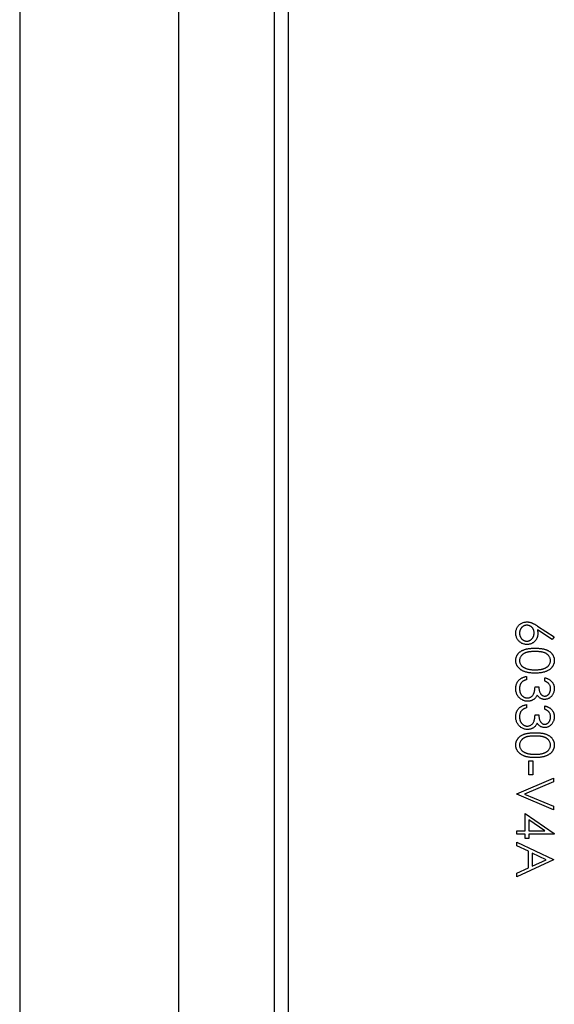
# Model space of a CAD drawing. Units: millimetres. Extents: x 500 to 29200, y 500 to 20500.
# Drawn here: x 13679 to 13699, y 16161 to 16196 of the extents above; entities that cross this region are included whole.
import ezdxf

# ---------------------------------------------------------------- set-up
doc = ezdxf.new("R2010")
doc.units = ezdxf.units.MM
doc.header["$LTSCALE"] = 100

msp = doc.modelspace()

# ---------------------------------------------------------------- linework, layer by layer
at = {"color": 7, "linetype": 'Continuous', "lineweight": 25}
for p, q in [((13679.485, 19170), (13679.485, 13170)), ((13685.226, 13170), (13685.226, 19170)), ((13688.685, 13170), (13688.685, 19170)), ((13689.185, 13170), (13689.185, 19170)), ((13698.182, 16174.414), (13698.786, 16174.02)), ((13698.714, 16173.928), (13698.179, 16174.278)), ((13698.786, 16174.02), (13698.714, 16173.928)), ((13697.785, 16172.595), (13697.785, 16172.476)), ((13698.447, 16172.425), (13698.447, 16172.544)), ((13698.09, 16172.222), (13698.226, 16172.222)), ((13697.785, 16171.577), (13697.785, 16171.459)), ((13698.09, 16171.204), (13698.226, 16171.204)), ((13698.447, 16171.408), (13698.447, 16171.526)), ((13697.87, 16169.542), (13698.006, 16169.542)), ((13697.87, 16169.033), (13697.87, 16169.542)), ((13698.006, 16169.542), (13698.006, 16169.033)), ((13697.429, 16168.355), (13698.752, 16168.915)), ((13698.752, 16168.787), (13697.709, 16168.346)), ((13698.006, 16169.033), (13697.87, 16169.033)), ((13698.752, 16168.915), (13698.752, 16168.787)), ((13697.429, 16168.338), (13697.429, 16168.355)), ((13698.752, 16167.778), (13697.429, 16168.338)), ((13697.709, 16168.346), (13698.752, 16167.905)), ((13697.734, 16167.642), (13698.786, 16166.92)), ((13697.734, 16167.015), (13697.734, 16167.642)), ((13698.752, 16167.905), (13698.752, 16167.778)), ((13698.444, 16167.015), (13697.87, 16167.409)), ((13697.87, 16167.409), (13697.87, 16167.015)), ((13697.429, 16167.015), (13697.734, 16167.015)), ((13697.429, 16166.896), (13697.429, 16167.015)), ((13697.87, 16167.015), (13698.444, 16167.015)), ((13698.786, 16166.92), (13698.786, 16166.896)), ((13697.734, 16166.896), (13697.429, 16166.896)), ((13697.429, 16166.478), (13697.429, 16166.608)), ((13697.429, 16166.608), (13698.752, 16165.98)), ((13697.734, 16166.744), (13697.734, 16166.896)), ((13697.87, 16166.744), (13697.734, 16166.744)), ((13698.786, 16166.896), (13697.87, 16166.896)), ((13697.87, 16166.896), (13697.87, 16166.744)), ((13697.853, 16166.277), (13697.429, 16166.478)), ((13697.853, 16165.677), (13697.853, 16166.277)), ((13698.494, 16165.973), (13697.989, 16166.213)), ((13697.989, 16166.213), (13697.989, 16165.74)), ((13698.752, 16165.963), (13697.429, 16165.353)), ((13697.989, 16165.74), (13698.494, 16165.973)), ((13698.752, 16165.98), (13698.752, 16165.963)), ((13697.429, 16165.482), (13697.853, 16165.677)), ((13697.429, 16165.353), (13697.429, 16165.482))]:
    msp.add_line(p, q, dxfattribs=at)
for points, knots in [([(13697.395, 16174.162), (13697.396, 16174.179), (13697.397, 16174.215), (13697.407, 16174.267), (13697.423, 16174.316), (13697.446, 16174.364), (13697.475, 16174.408), (13697.51, 16174.447), (13697.549, 16174.482), (13697.594, 16174.51), (13697.642, 16174.534), (13697.693, 16174.55), (13697.745, 16174.561), (13697.78, 16174.562), (13697.798, 16174.562)], [0, 0, 0, 0, 0.084326, 0.167035, 0.249541, 0.332707, 0.415873, 0.497777, 0.580314, 0.664533, 0.749571, 0.832474, 0.915674, 1, 1, 1, 1]), ([(13697.793, 16174.444), (13697.784, 16174.443), (13697.767, 16174.443), (13697.741, 16174.439), (13697.716, 16174.432), (13697.692, 16174.423), (13697.669, 16174.411), (13697.647, 16174.396), (13697.627, 16174.379), (13697.607, 16174.359), (13697.589, 16174.338), (13697.574, 16174.315), (13697.56, 16174.291), (13697.55, 16174.266), (13697.541, 16174.24), (13697.535, 16174.213), (13697.532, 16174.184), (13697.531, 16174.165), (13697.531, 16174.155)], [0, 0, 0, 0, 0.0618526, 0.1212838, 0.1807779, 0.2392732, 0.2986414, 0.3581858, 0.4207601, 0.4852047, 0.5503623, 0.6136499, 0.6766235, 0.739108, 0.8021647, 0.8667166, 0.9320376, 1, 1, 1, 1]), ([(13698.056, 16174.166), (13698.056, 16174.176), (13698.056, 16174.195), (13698.052, 16174.224), (13698.046, 16174.252), (13698.038, 16174.278), (13698.027, 16174.302), (13698.014, 16174.325), (13697.998, 16174.347), (13697.98, 16174.367), (13697.96, 16174.385), (13697.939, 16174.4), (13697.918, 16174.414), (13697.895, 16174.425), (13697.871, 16174.433), (13697.846, 16174.439), (13697.82, 16174.443), (13697.802, 16174.443), (13697.793, 16174.444)], [0, 0, 0, 0, 0.070592, 0.138501, 0.20379, 0.266788, 0.329098, 0.391175, 0.453168, 0.515797, 0.577969, 0.638966, 0.698381, 0.75732, 0.816412, 0.876279, 0.936823, 1, 1, 1, 1]), ([(13697.798, 16174.562), (13697.811, 16174.562), (13697.839, 16174.561), (13697.881, 16174.555), (13697.924, 16174.544), (13697.961, 16174.533), (13697.991, 16174.521), (13698.015, 16174.511), (13698.04, 16174.499), (13698.066, 16174.485), (13698.094, 16174.47), (13698.122, 16174.453), (13698.152, 16174.435), (13698.172, 16174.421), (13698.182, 16174.414)], [0, 0, 0, 0, 0.097806, 0.199612, 0.305296, 0.415817, 0.474241, 0.537287, 0.603386, 0.674311, 0.74953, 0.828608, 0.912043, 1, 1, 1, 1]), ([(13697.8, 16173.748), (13697.782, 16173.749), (13697.745, 16173.75), (13697.692, 16173.76), (13697.642, 16173.777), (13697.594, 16173.8), (13697.551, 16173.83), (13697.512, 16173.865), (13697.477, 16173.906), (13697.448, 16173.951), (13697.425, 16174.001), (13697.407, 16174.053), (13697.397, 16174.107), (13697.396, 16174.143), (13697.395, 16174.162)], [0, 0, 0, 0, 0.08599, 0.169108, 0.250529, 0.332256, 0.413576, 0.494126, 0.576306, 0.660713, 0.746127, 0.830015, 0.91442, 1, 1, 1, 1]), ([(13697.531, 16174.155), (13697.531, 16174.146), (13697.532, 16174.126), (13697.535, 16174.098), (13697.541, 16174.071), (13697.55, 16174.045), (13697.56, 16174.019), (13697.574, 16173.995), (13697.589, 16173.973), (13697.607, 16173.951), (13697.627, 16173.931), (13697.648, 16173.914), (13697.669, 16173.899), (13697.692, 16173.888), (13697.716, 16173.878), (13697.741, 16173.872), (13697.767, 16173.868), (13697.784, 16173.867), (13697.793, 16173.867)], [0, 0, 0, 0, 0.06795, 0.13326, 0.1978, 0.260846, 0.323319, 0.386282, 0.450062, 0.515208, 0.579641, 0.641817, 0.701692, 0.760769, 0.819254, 0.878738, 0.938158, 1, 1, 1, 1]), ([(13697.793, 16173.867), (13697.802, 16173.867), (13697.82, 16173.868), (13697.846, 16173.872), (13697.871, 16173.879), (13697.895, 16173.889), (13697.918, 16173.901), (13697.94, 16173.916), (13697.961, 16173.934), (13697.98, 16173.954), (13697.998, 16173.977), (13698.014, 16174), (13698.027, 16174.025), (13698.038, 16174.051), (13698.046, 16174.078), (13698.052, 16174.106), (13698.056, 16174.136), (13698.056, 16174.155), (13698.056, 16174.166)], [0, 0, 0, 0, 0.061142, 0.120001, 0.178236, 0.236496, 0.294887, 0.354677, 0.416695, 0.480633, 0.545805, 0.609735, 0.672952, 0.736001, 0.799827, 0.864767, 0.931084, 1, 1, 1, 1]), ([(13698.192, 16174.141), (13698.192, 16174.127), (13698.191, 16174.101), (13698.186, 16174.062), (13698.177, 16174.025), (13698.164, 16173.989), (13698.148, 16173.955), (13698.129, 16173.922), (13698.106, 16173.891), (13698.079, 16173.862), (13698.05, 16173.835), (13698.02, 16173.812), (13697.987, 16173.792), (13697.953, 16173.776), (13697.917, 16173.764), (13697.88, 16173.755), (13697.84, 16173.749), (13697.814, 16173.749), (13697.8, 16173.748)], [0, 0, 0, 0, 0.065231, 0.128405, 0.190067, 0.250943, 0.311546, 0.372863, 0.435024, 0.499072, 0.563091, 0.62551, 0.68668, 0.747283, 0.808563, 0.870742, 0.934341, 1, 1, 1, 1]), ([(13698.179, 16174.278), (13698.183, 16174.254), (13698.19, 16174.209), (13698.192, 16174.163), (13698.192, 16174.141)], [0, 0, 0, 0, 0.512659, 1, 1, 1, 1]), ([(13697.395, 16173.17), (13697.395, 16173.181), (13697.396, 16173.201), (13697.399, 16173.232), (13697.405, 16173.261), (13697.413, 16173.29), (13697.423, 16173.319), (13697.436, 16173.346), (13697.451, 16173.372), (13697.468, 16173.398), (13697.487, 16173.423), (13697.508, 16173.446), (13697.533, 16173.468), (13697.559, 16173.488), (13697.587, 16173.507), (13697.618, 16173.525), (13697.651, 16173.541), (13697.686, 16173.556), (13697.724, 16173.57), (13697.766, 16173.581), (13697.811, 16173.591), (13697.86, 16173.599), (13697.912, 16173.605), (13697.968, 16173.61), (13698.028, 16173.612), (13698.069, 16173.612), (13698.09, 16173.613)], [0, 0, 0, 0, 0.033789, 0.066626, 0.099291, 0.131645, 0.163602, 0.196122, 0.228923, 0.262181, 0.296016, 0.330245, 0.365089, 0.400982, 0.437654, 0.475743, 0.515291, 0.556327, 0.599681, 0.646343, 0.696413, 0.749766, 0.806562, 0.867427, 0.931883, 1, 1, 1, 1]), ([(13698.09, 16173.494), (13698.073, 16173.494), (13698.038, 16173.494), (13697.989, 16173.491), (13697.942, 16173.488), (13697.899, 16173.484), (13697.859, 16173.478), (13697.823, 16173.472), (13697.789, 16173.463), (13697.759, 16173.454), (13697.732, 16173.443), (13697.706, 16173.431), (13697.682, 16173.418), (13697.66, 16173.404), (13697.64, 16173.388), (13697.621, 16173.371), (13697.604, 16173.353), (13697.584, 16173.328), (13697.563, 16173.295), (13697.544, 16173.253), (13697.533, 16173.21), (13697.531, 16173.181), (13697.531, 16173.166)], [0, 0, 0, 0, 0.072956, 0.141593, 0.20594, 0.265319, 0.320618, 0.371841, 0.418817, 0.461729, 0.502166, 0.540839, 0.578218, 0.614337, 0.64972, 0.684587, 0.718649, 0.752373, 0.817641, 0.879714, 0.939962, 1, 1, 1, 1]), ([(13698.09, 16173.613), (13698.111, 16173.612), (13698.152, 16173.612), (13698.212, 16173.61), (13698.269, 16173.605), (13698.321, 16173.599), (13698.37, 16173.592), (13698.415, 16173.582), (13698.457, 16173.57), (13698.495, 16173.557), (13698.53, 16173.543), (13698.562, 16173.527), (13698.592, 16173.509), (13698.621, 16173.49), (13698.647, 16173.469), (13698.671, 16173.447), (13698.693, 16173.424), (13698.712, 16173.399), (13698.729, 16173.373), (13698.745, 16173.346), (13698.757, 16173.319), (13698.768, 16173.29), (13698.776, 16173.261), (13698.782, 16173.232), (13698.785, 16173.201), (13698.786, 16173.181), (13698.786, 16173.17)], [0, 0, 0, 0, 0.068599, 0.133255, 0.194325, 0.251295, 0.304533, 0.354258, 0.400506, 0.443439, 0.484046, 0.523286, 0.561079, 0.597939, 0.633559, 0.668551, 0.702734, 0.736926, 0.770536, 0.803434, 0.836171, 0.868452, 0.90084, 0.933462, 0.966255, 1, 1, 1, 1]), ([(13698.65, 16173.166), (13698.649, 16173.181), (13698.648, 16173.21), (13698.637, 16173.253), (13698.618, 16173.295), (13698.597, 16173.328), (13698.577, 16173.353), (13698.56, 16173.371), (13698.541, 16173.387), (13698.521, 16173.403), (13698.499, 16173.417), (13698.475, 16173.43), (13698.449, 16173.442), (13698.422, 16173.453), (13698.392, 16173.463), (13698.359, 16173.471), (13698.322, 16173.478), (13698.282, 16173.484), (13698.239, 16173.488), (13698.193, 16173.491), (13698.143, 16173.494), (13698.108, 16173.494), (13698.09, 16173.494)], [0, 0, 0, 0, 0.060398, 0.120906, 0.18279, 0.24755, 0.281045, 0.31484, 0.349461, 0.384843, 0.420959, 0.458336, 0.497007, 0.537442, 0.580351, 0.627414, 0.678275, 0.733932, 0.793707, 0.857686, 0.926684, 1, 1, 1, 1]), ([(13698.09, 16172.714), (13698.07, 16172.714), (13698.03, 16172.714), (13697.973, 16172.717), (13697.918, 16172.722), (13697.867, 16172.728), (13697.819, 16172.737), (13697.774, 16172.746), (13697.732, 16172.759), (13697.693, 16172.772), (13697.657, 16172.788), (13697.624, 16172.805), (13697.593, 16172.824), (13697.563, 16172.843), (13697.536, 16172.865), (13697.512, 16172.887), (13697.49, 16172.911), (13697.47, 16172.937), (13697.452, 16172.964), (13697.437, 16172.991), (13697.424, 16173.019), (13697.413, 16173.048), (13697.405, 16173.078), (13697.399, 16173.108), (13697.395, 16173.139), (13697.395, 16173.16), (13697.395, 16173.17)], [0, 0, 0, 0, 0.065054, 0.126756, 0.185491, 0.240732, 0.29294, 0.342141, 0.388882, 0.432636, 0.474483, 0.514623, 0.553594, 0.591409, 0.628006, 0.663583, 0.698759, 0.733361, 0.767394, 0.800969, 0.83402, 0.866999, 0.899733, 0.932711, 0.96618, 1, 1, 1, 1]), ([(13697.531, 16173.166), (13697.531, 16173.152), (13697.533, 16173.122), (13697.544, 16173.08), (13697.562, 16173.038), (13697.582, 16173.006), (13697.602, 16172.981), (13697.619, 16172.963), (13697.638, 16172.947), (13697.658, 16172.931), (13697.681, 16172.917), (13697.705, 16172.904), (13697.731, 16172.893), (13697.749, 16172.886), (13697.758, 16172.882)], [0, 0, 0, 0, 0.112813, 0.225394, 0.339595, 0.459675, 0.521735, 0.583926, 0.648174, 0.713881, 0.781004, 0.851451, 0.924051, 1, 1, 1, 1]), ([(13698.786, 16173.17), (13698.786, 16173.16), (13698.785, 16173.139), (13698.782, 16173.108), (13698.776, 16173.078), (13698.768, 16173.048), (13698.757, 16173.02), (13698.744, 16172.992), (13698.729, 16172.964), (13698.712, 16172.938), (13698.692, 16172.913), (13698.67, 16172.889), (13698.645, 16172.866), (13698.619, 16172.845), (13698.59, 16172.825), (13698.558, 16172.806), (13698.524, 16172.79), (13698.488, 16172.773), (13698.449, 16172.759), (13698.407, 16172.747), (13698.362, 16172.737), (13698.314, 16172.728), (13698.262, 16172.722), (13698.208, 16172.717), (13698.15, 16172.714), (13698.11, 16172.714), (13698.09, 16172.714)], [0, 0, 0, 0, 0.0337881, 0.0671939, 0.0998624, 0.1325666, 0.1651512, 0.1979132, 0.231319, 0.2650833, 0.2992553, 0.3343986, 0.3699428, 0.4062836, 0.4440638, 0.4829977, 0.5233544, 0.5655366, 0.6096129, 0.6563908, 0.7058855, 0.7583245, 0.8138318, 0.8727946, 0.9347222, 1, 1, 1, 1]), ([(13698.09, 16172.832), (13698.106, 16172.833), (13698.137, 16172.833), (13698.183, 16172.835), (13698.226, 16172.838), (13698.267, 16172.843), (13698.306, 16172.849), (13698.343, 16172.857), (13698.377, 16172.866), (13698.41, 16172.876), (13698.44, 16172.888), (13698.468, 16172.901), (13698.494, 16172.915), (13698.518, 16172.929), (13698.54, 16172.945), (13698.559, 16172.963), (13698.577, 16172.981), (13698.597, 16173.006), (13698.618, 16173.039), (13698.637, 16173.08), (13698.648, 16173.123), (13698.649, 16173.152), (13698.65, 16173.166)], [0, 0, 0, 0, 0.0656834, 0.1285067, 0.1881673, 0.2451002, 0.2994444, 0.3508944, 0.3999213, 0.4466529, 0.4912372, 0.5333605, 0.5738383, 0.6125131, 0.6495852, 0.6855213, 0.7200963, 0.7538293, 0.8189193, 0.8804894, 0.9403093, 1, 1, 1, 1]), ([(13697.758, 16172.882), (13697.77, 16172.878), (13697.794, 16172.87), (13697.831, 16172.86), (13697.87, 16172.852), (13697.91, 16172.844), (13697.953, 16172.839), (13697.997, 16172.835), (13698.043, 16172.833), (13698.074, 16172.833), (13698.09, 16172.832)], [0, 0, 0, 0, 0.110588, 0.224542, 0.342503, 0.464324, 0.590756, 0.722227, 0.858843, 1, 1, 1, 1]), ([(13697.395, 16172.154), (13697.395, 16172.168), (13697.396, 16172.196), (13697.4, 16172.237), (13697.408, 16172.276), (13697.419, 16172.313), (13697.433, 16172.348), (13697.45, 16172.382), (13697.47, 16172.414), (13697.494, 16172.444), (13697.52, 16172.472), (13697.549, 16172.497), (13697.582, 16172.52), (13697.617, 16172.54), (13697.655, 16172.558), (13697.695, 16172.573), (13697.739, 16172.586), (13697.769, 16172.592), (13697.785, 16172.595)], [0, 0, 0, 0, 0.065541, 0.128963, 0.190377, 0.250092, 0.308548, 0.366398, 0.424542, 0.48317, 0.542243, 0.601739, 0.662506, 0.724856, 0.789128, 0.856346, 0.926295, 1, 1, 1, 1]), ([(13697.602, 16172.373), (13697.597, 16172.365), (13697.585, 16172.35), (13697.571, 16172.326), (13697.558, 16172.301), (13697.548, 16172.274), (13697.54, 16172.245), (13697.535, 16172.215), (13697.531, 16172.184), (13697.531, 16172.163), (13697.531, 16172.152)], [0, 0, 0, 0, 0.118271, 0.236178, 0.355663, 0.475904, 0.600127, 0.728608, 0.861313, 1, 1, 1, 1]), ([(13697.785, 16172.476), (13697.775, 16172.473), (13697.755, 16172.467), (13697.727, 16172.457), (13697.7, 16172.445), (13697.676, 16172.433), (13697.654, 16172.42), (13697.635, 16172.405), (13697.617, 16172.39), (13697.607, 16172.378), (13697.602, 16172.373)], [0, 0, 0, 0, 0.14977, 0.291316, 0.425966, 0.55216, 0.671527, 0.786122, 0.895325, 1, 1, 1, 1]), ([(13698.447, 16172.544), (13698.46, 16172.541), (13698.486, 16172.535), (13698.523, 16172.521), (13698.558, 16172.507), (13698.591, 16172.49), (13698.621, 16172.471), (13698.649, 16172.45), (13698.675, 16172.427), (13698.698, 16172.401), (13698.719, 16172.374), (13698.737, 16172.346), (13698.752, 16172.316), (13698.764, 16172.285), (13698.774, 16172.253), (13698.781, 16172.22), (13698.785, 16172.185), (13698.786, 16172.162), (13698.786, 16172.15)], [0, 0, 0, 0, 0.072625, 0.141977, 0.208985, 0.273957, 0.336889, 0.398745, 0.460116, 0.520825, 0.580994, 0.640152, 0.698622, 0.757271, 0.816427, 0.876254, 0.937165, 1, 1, 1, 1]), ([(13698.65, 16172.149), (13698.65, 16172.164), (13698.649, 16172.193), (13698.64, 16172.236), (13698.625, 16172.275), (13698.608, 16172.305), (13698.591, 16172.327), (13698.576, 16172.343), (13698.56, 16172.359), (13698.541, 16172.373), (13698.52, 16172.387), (13698.498, 16172.401), (13698.473, 16172.414), (13698.456, 16172.421), (13698.447, 16172.425)], [0, 0, 0, 0, 0.122728, 0.239717, 0.351862, 0.463202, 0.520261, 0.579432, 0.640596, 0.705298, 0.773236, 0.844649, 0.920046, 1, 1, 1, 1]), ([(13697.822, 16171.696), (13697.803, 16171.697), (13697.766, 16171.698), (13697.712, 16171.71), (13697.659, 16171.729), (13697.607, 16171.755), (13697.56, 16171.788), (13697.517, 16171.827), (13697.48, 16171.871), (13697.449, 16171.92), (13697.425, 16171.974), (13697.408, 16172.031), (13697.397, 16172.091), (13697.396, 16172.133), (13697.395, 16172.154)], [0, 0, 0, 0, 0.079642, 0.158909, 0.2396, 0.322409, 0.405828, 0.487644, 0.56972, 0.653065, 0.737457, 0.822492, 0.909755, 1, 1, 1, 1]), ([(13697.531, 16172.152), (13697.531, 16172.139), (13697.531, 16172.115), (13697.536, 16172.08), (13697.542, 16172.046), (13697.551, 16172.015), (13697.563, 16171.985), (13697.577, 16171.957), (13697.594, 16171.931), (13697.614, 16171.907), (13697.635, 16171.885), (13697.658, 16171.867), (13697.681, 16171.85), (13697.705, 16171.837), (13697.73, 16171.827), (13697.756, 16171.82), (13697.783, 16171.815), (13697.801, 16171.815), (13697.811, 16171.815)], [0, 0, 0, 0, 0.076062, 0.148732, 0.218375, 0.285723, 0.351058, 0.414935, 0.478486, 0.542169, 0.60475, 0.664119, 0.7215, 0.777616, 0.832666, 0.887858, 0.943468, 1, 1, 1, 1]), ([(13697.811, 16171.815), (13697.823, 16171.815), (13697.847, 16171.817), (13697.884, 16171.825), (13697.919, 16171.84), (13697.951, 16171.86), (13697.982, 16171.885), (13698.009, 16171.914), (13698.032, 16171.947), (13698.047, 16171.977), (13698.058, 16172.005), (13698.065, 16172.028), (13698.071, 16172.054), (13698.076, 16172.082), (13698.081, 16172.113), (13698.085, 16172.147), (13698.088, 16172.184), (13698.09, 16172.209), (13698.09, 16172.222)], [0, 0, 0, 0, 0.066905, 0.133477, 0.201023, 0.271218, 0.342859, 0.413811, 0.485552, 0.5598, 0.5999, 0.643609, 0.691911, 0.744703, 0.801504, 0.862866, 0.929333, 1, 1, 1, 1]), ([(13698.17, 16171.918), (13698.163, 16171.904), (13698.15, 16171.876), (13698.123, 16171.838), (13698.093, 16171.804), (13698.069, 16171.785), (13698.057, 16171.775)], [0, 0, 0, 0, 0.25388, 0.503009, 0.750291, 1, 1, 1, 1]), ([(13698.442, 16171.764), (13698.428, 16171.764), (13698.401, 16171.765), (13698.361, 16171.772), (13698.323, 16171.785), (13698.288, 16171.802), (13698.254, 16171.824), (13698.224, 16171.851), (13698.195, 16171.882), (13698.178, 16171.906), (13698.17, 16171.918)], [0, 0, 0, 0, 0.128068, 0.250608, 0.37063, 0.490072, 0.610375, 0.734313, 0.863217, 1, 1, 1, 1]), ([(13698.226, 16172.222), (13698.226, 16172.205), (13698.227, 16172.173), (13698.233, 16172.127), (13698.243, 16172.082), (13698.256, 16172.04), (13698.273, 16172.002), (13698.291, 16171.969), (13698.313, 16171.941), (13698.336, 16171.919), (13698.361, 16171.903), (13698.387, 16171.891), (13698.414, 16171.884), (13698.433, 16171.883), (13698.443, 16171.883)], [0, 0, 0, 0, 0.110142, 0.215742, 0.317961, 0.418052, 0.511563, 0.596573, 0.673329, 0.744049, 0.810717, 0.874085, 0.93671, 1, 1, 1, 1]), ([(13698.786, 16172.15), (13698.785, 16172.133), (13698.784, 16172.099), (13698.775, 16172.049), (13698.76, 16172), (13698.739, 16171.954), (13698.714, 16171.911), (13698.684, 16171.873), (13698.649, 16171.84), (13698.611, 16171.813), (13698.57, 16171.791), (13698.529, 16171.775), (13698.486, 16171.766), (13698.457, 16171.765), (13698.442, 16171.764)], [0, 0, 0, 0, 0.090254, 0.17854, 0.266093, 0.354631, 0.441886, 0.525747, 0.608114, 0.690197, 0.770821, 0.848326, 0.924012, 1, 1, 1, 1]), ([(13698.443, 16171.883), (13698.449, 16171.883), (13698.463, 16171.883), (13698.483, 16171.887), (13698.503, 16171.893), (13698.522, 16171.901), (13698.54, 16171.912), (13698.557, 16171.925), (13698.573, 16171.94), (13698.589, 16171.958), (13698.603, 16171.977), (13698.616, 16171.998), (13698.626, 16172.02), (13698.635, 16172.043), (13698.642, 16172.068), (13698.646, 16172.094), (13698.649, 16172.121), (13698.65, 16172.139), (13698.65, 16172.149)], [0, 0, 0, 0, 0.05527, 0.109957, 0.163234, 0.218058, 0.273278, 0.330881, 0.39048, 0.453656, 0.518903, 0.583346, 0.648547, 0.715055, 0.782521, 0.852335, 0.924935, 1, 1, 1, 1]), ([(13697.395, 16171.136), (13697.395, 16171.15), (13697.396, 16171.178), (13697.4, 16171.219), (13697.408, 16171.258), (13697.419, 16171.295), (13697.433, 16171.331), (13697.45, 16171.364), (13697.47, 16171.396), (13697.494, 16171.426), (13697.52, 16171.454), (13697.549, 16171.479), (13697.582, 16171.502), (13697.617, 16171.522), (13697.655, 16171.54), (13697.695, 16171.555), (13697.739, 16171.568), (13697.769, 16171.574), (13697.785, 16171.577)], [0, 0, 0, 0, 0.065541, 0.128963, 0.190377, 0.250092, 0.308548, 0.366398, 0.424542, 0.48317, 0.542243, 0.601739, 0.662506, 0.724856, 0.789128, 0.856346, 0.926295, 1, 1, 1, 1]), ([(13698.057, 16171.775), (13698.048, 16171.769), (13698.031, 16171.756), (13698.003, 16171.74), (13697.975, 16171.726), (13697.946, 16171.716), (13697.916, 16171.707), (13697.885, 16171.701), (13697.854, 16171.697), (13697.833, 16171.696), (13697.822, 16171.696)], [0, 0, 0, 0, 0.128146, 0.254193, 0.378141, 0.501381, 0.623957, 0.747076, 0.872865, 1, 1, 1, 1]), ([(13697.602, 16171.355), (13697.597, 16171.348), (13697.585, 16171.333), (13697.571, 16171.309), (13697.558, 16171.283), (13697.548, 16171.256), (13697.54, 16171.228), (13697.535, 16171.198), (13697.531, 16171.166), (13697.531, 16171.145), (13697.531, 16171.134)], [0, 0, 0, 0, 0.118271, 0.236178, 0.355663, 0.475904, 0.600127, 0.728608, 0.861313, 1, 1, 1, 1]), ([(13697.785, 16171.459), (13697.775, 16171.456), (13697.755, 16171.449), (13697.727, 16171.439), (13697.7, 16171.428), (13697.676, 16171.415), (13697.654, 16171.402), (13697.635, 16171.387), (13697.617, 16171.372), (13697.607, 16171.361), (13697.602, 16171.355)], [0, 0, 0, 0, 0.1497704, 0.2913164, 0.4259664, 0.5521596, 0.6715274, 0.7861216, 0.8953251, 1, 1, 1, 1]), ([(13697.811, 16170.797), (13697.823, 16170.798), (13697.847, 16170.799), (13697.884, 16170.808), (13697.919, 16170.822), (13697.951, 16170.842), (13697.982, 16170.867), (13698.009, 16170.896), (13698.032, 16170.929), (13698.047, 16170.96), (13698.058, 16170.987), (13698.065, 16171.01), (13698.071, 16171.036), (13698.076, 16171.065), (13698.081, 16171.096), (13698.085, 16171.13), (13698.088, 16171.166), (13698.09, 16171.191), (13698.09, 16171.204)], [0, 0, 0, 0, 0.066905, 0.133477, 0.201023, 0.271218, 0.342859, 0.413811, 0.485552, 0.5598, 0.5999, 0.643609, 0.691911, 0.744703, 0.801504, 0.862866, 0.929333, 1, 1, 1, 1]), ([(13698.226, 16171.204), (13698.226, 16171.188), (13698.227, 16171.156), (13698.233, 16171.109), (13698.243, 16171.064), (13698.256, 16171.022), (13698.273, 16170.984), (13698.291, 16170.951), (13698.313, 16170.924), (13698.336, 16170.902), (13698.361, 16170.886), (13698.387, 16170.873), (13698.414, 16170.866), (13698.433, 16170.865), (13698.443, 16170.865)], [0, 0, 0, 0, 0.110142, 0.215742, 0.317961, 0.418052, 0.511563, 0.596573, 0.673329, 0.744049, 0.810717, 0.874085, 0.93671, 1, 1, 1, 1]), ([(13698.447, 16171.526), (13698.46, 16171.523), (13698.486, 16171.517), (13698.523, 16171.504), (13698.558, 16171.49), (13698.591, 16171.472), (13698.621, 16171.454), (13698.649, 16171.432), (13698.675, 16171.409), (13698.698, 16171.383), (13698.719, 16171.357), (13698.737, 16171.328), (13698.752, 16171.298), (13698.764, 16171.268), (13698.774, 16171.235), (13698.781, 16171.202), (13698.785, 16171.168), (13698.786, 16171.144), (13698.786, 16171.133)], [0, 0, 0, 0, 0.072625, 0.141977, 0.208985, 0.273957, 0.336889, 0.398745, 0.460116, 0.520825, 0.580994, 0.640152, 0.698622, 0.757271, 0.816427, 0.876254, 0.937165, 1, 1, 1, 1]), ([(13698.65, 16171.131), (13698.65, 16171.146), (13698.649, 16171.176), (13698.64, 16171.218), (13698.625, 16171.257), (13698.608, 16171.287), (13698.591, 16171.31), (13698.576, 16171.326), (13698.56, 16171.341), (13698.541, 16171.356), (13698.52, 16171.37), (13698.498, 16171.383), (13698.473, 16171.396), (13698.456, 16171.404), (13698.447, 16171.408)], [0, 0, 0, 0, 0.122728, 0.239717, 0.351862, 0.463202, 0.520261, 0.579432, 0.640596, 0.705298, 0.773236, 0.844649, 0.920046, 1, 1, 1, 1]), ([(13697.822, 16170.678), (13697.803, 16170.679), (13697.766, 16170.68), (13697.712, 16170.693), (13697.659, 16170.711), (13697.607, 16170.738), (13697.56, 16170.77), (13697.517, 16170.809), (13697.48, 16170.853), (13697.449, 16170.903), (13697.425, 16170.956), (13697.408, 16171.014), (13697.397, 16171.074), (13697.396, 16171.115), (13697.395, 16171.136)], [0, 0, 0, 0, 0.079642, 0.158909, 0.2396, 0.322409, 0.405828, 0.487644, 0.56972, 0.653065, 0.737457, 0.822492, 0.909755, 1, 1, 1, 1]), ([(13697.531, 16171.134), (13697.531, 16171.122), (13697.531, 16171.097), (13697.536, 16171.062), (13697.542, 16171.028), (13697.551, 16170.997), (13697.563, 16170.967), (13697.577, 16170.939), (13697.594, 16170.913), (13697.614, 16170.889), (13697.635, 16170.868), (13697.658, 16170.849), (13697.681, 16170.833), (13697.705, 16170.82), (13697.73, 16170.81), (13697.756, 16170.803), (13697.783, 16170.798), (13697.801, 16170.797), (13697.811, 16170.797)], [0, 0, 0, 0, 0.076062, 0.148732, 0.218375, 0.285723, 0.351058, 0.414935, 0.478486, 0.542169, 0.60475, 0.664119, 0.7215, 0.777616, 0.832666, 0.887858, 0.943468, 1, 1, 1, 1]), ([(13698.17, 16170.901), (13698.163, 16170.887), (13698.15, 16170.859), (13698.123, 16170.821), (13698.093, 16170.786), (13698.069, 16170.767), (13698.057, 16170.757)], [0, 0, 0, 0, 0.25388, 0.503009, 0.750291, 1, 1, 1, 1]), ([(13698.442, 16170.746), (13698.428, 16170.747), (13698.401, 16170.748), (13698.361, 16170.755), (13698.323, 16170.767), (13698.288, 16170.784), (13698.254, 16170.806), (13698.224, 16170.833), (13698.195, 16170.865), (13698.178, 16170.888), (13698.17, 16170.901)], [0, 0, 0, 0, 0.128068, 0.250608, 0.37063, 0.490072, 0.610375, 0.734313, 0.863217, 1, 1, 1, 1]), ([(13698.786, 16171.133), (13698.785, 16171.115), (13698.784, 16171.081), (13698.775, 16171.031), (13698.76, 16170.983), (13698.739, 16170.937), (13698.714, 16170.894), (13698.684, 16170.856), (13698.649, 16170.823), (13698.611, 16170.795), (13698.57, 16170.774), (13698.529, 16170.758), (13698.486, 16170.748), (13698.457, 16170.747), (13698.442, 16170.746)], [0, 0, 0, 0, 0.090254, 0.17854, 0.266093, 0.354631, 0.441886, 0.525747, 0.608114, 0.690197, 0.770821, 0.848326, 0.924012, 1, 1, 1, 1]), ([(13698.443, 16170.865), (13698.449, 16170.865), (13698.463, 16170.865), (13698.483, 16170.869), (13698.503, 16170.875), (13698.522, 16170.883), (13698.54, 16170.894), (13698.557, 16170.907), (13698.573, 16170.922), (13698.589, 16170.94), (13698.603, 16170.96), (13698.616, 16170.98), (13698.626, 16171.003), (13698.635, 16171.026), (13698.642, 16171.05), (13698.646, 16171.076), (13698.649, 16171.103), (13698.65, 16171.122), (13698.65, 16171.131)], [0, 0, 0, 0, 0.05527, 0.109957, 0.163234, 0.218058, 0.273278, 0.330881, 0.39048, 0.453656, 0.518903, 0.583346, 0.648547, 0.715055, 0.782521, 0.852335, 0.924935, 1, 1, 1, 1]), ([(13697.395, 16170.117), (13697.395, 16170.128), (13697.396, 16170.148), (13697.399, 16170.179), (13697.405, 16170.209), (13697.413, 16170.237), (13697.423, 16170.266), (13697.436, 16170.293), (13697.451, 16170.319), (13697.468, 16170.345), (13697.487, 16170.37), (13697.508, 16170.393), (13697.533, 16170.415), (13697.559, 16170.435), (13697.587, 16170.455), (13697.618, 16170.472), (13697.651, 16170.488), (13697.686, 16170.503), (13697.724, 16170.517), (13697.766, 16170.528), (13697.811, 16170.538), (13697.86, 16170.546), (13697.912, 16170.552), (13697.968, 16170.557), (13698.028, 16170.559), (13698.069, 16170.56), (13698.09, 16170.56)], [0, 0, 0, 0, 0.033789, 0.066626, 0.099291, 0.131645, 0.163602, 0.196122, 0.228923, 0.262181, 0.296016, 0.330245, 0.365089, 0.400982, 0.437654, 0.475743, 0.515291, 0.556327, 0.599681, 0.646343, 0.696413, 0.749766, 0.806562, 0.867427, 0.931883, 1, 1, 1, 1]), ([(13698.057, 16170.757), (13698.048, 16170.751), (13698.031, 16170.738), (13698.003, 16170.723), (13697.975, 16170.709), (13697.946, 16170.698), (13697.916, 16170.689), (13697.885, 16170.683), (13697.854, 16170.679), (13697.833, 16170.679), (13697.822, 16170.678)], [0, 0, 0, 0, 0.128146, 0.254193, 0.378141, 0.501381, 0.623957, 0.747076, 0.872865, 1, 1, 1, 1]), ([(13698.09, 16170.56), (13698.111, 16170.56), (13698.152, 16170.559), (13698.212, 16170.557), (13698.269, 16170.552), (13698.321, 16170.546), (13698.37, 16170.539), (13698.415, 16170.529), (13698.457, 16170.518), (13698.495, 16170.504), (13698.53, 16170.49), (13698.562, 16170.474), (13698.592, 16170.456), (13698.621, 16170.437), (13698.647, 16170.416), (13698.671, 16170.394), (13698.693, 16170.371), (13698.712, 16170.346), (13698.729, 16170.32), (13698.745, 16170.293), (13698.757, 16170.266), (13698.768, 16170.238), (13698.776, 16170.209), (13698.782, 16170.179), (13698.785, 16170.148), (13698.786, 16170.128), (13698.786, 16170.117)], [0, 0, 0, 0, 0.068599, 0.133255, 0.194325, 0.251295, 0.304533, 0.354258, 0.400506, 0.443439, 0.484046, 0.523286, 0.561079, 0.597939, 0.633559, 0.668551, 0.702734, 0.736926, 0.770536, 0.803434, 0.836171, 0.868452, 0.90084, 0.933462, 0.966255, 1, 1, 1, 1]), ([(13698.09, 16169.661), (13698.07, 16169.661), (13698.03, 16169.662), (13697.973, 16169.664), (13697.918, 16169.669), (13697.867, 16169.675), (13697.819, 16169.684), (13697.774, 16169.693), (13697.732, 16169.706), (13697.693, 16169.719), (13697.657, 16169.735), (13697.624, 16169.752), (13697.593, 16169.771), (13697.563, 16169.791), (13697.536, 16169.812), (13697.512, 16169.835), (13697.49, 16169.859), (13697.47, 16169.884), (13697.452, 16169.911), (13697.437, 16169.938), (13697.424, 16169.966), (13697.413, 16169.995), (13697.405, 16170.025), (13697.399, 16170.055), (13697.395, 16170.086), (13697.395, 16170.107), (13697.395, 16170.117)], [0, 0, 0, 0, 0.065054, 0.126756, 0.185491, 0.240732, 0.29294, 0.342141, 0.388882, 0.432636, 0.474483, 0.514623, 0.553594, 0.591409, 0.628006, 0.663583, 0.698759, 0.733361, 0.767394, 0.800969, 0.83402, 0.866999, 0.899733, 0.932711, 0.96618, 1, 1, 1, 1]), ([(13698.09, 16170.441), (13698.073, 16170.441), (13698.038, 16170.441), (13697.989, 16170.439), (13697.942, 16170.435), (13697.899, 16170.431), (13697.859, 16170.425), (13697.823, 16170.419), (13697.789, 16170.411), (13697.759, 16170.401), (13697.732, 16170.39), (13697.706, 16170.378), (13697.682, 16170.365), (13697.66, 16170.351), (13697.64, 16170.335), (13697.621, 16170.318), (13697.604, 16170.3), (13697.584, 16170.275), (13697.563, 16170.242), (13697.544, 16170.2), (13697.533, 16170.157), (13697.531, 16170.128), (13697.531, 16170.113)], [0, 0, 0, 0, 0.072956, 0.141593, 0.20594, 0.265319, 0.320618, 0.371841, 0.418817, 0.461729, 0.502166, 0.540839, 0.578218, 0.614337, 0.64972, 0.684587, 0.718649, 0.752373, 0.817641, 0.879714, 0.939962, 1, 1, 1, 1]), ([(13697.531, 16170.113), (13697.531, 16170.099), (13697.533, 16170.07), (13697.544, 16170.027), (13697.562, 16169.985), (13697.582, 16169.953), (13697.602, 16169.928), (13697.619, 16169.91), (13697.638, 16169.894), (13697.658, 16169.878), (13697.681, 16169.864), (13697.705, 16169.851), (13697.731, 16169.84), (13697.749, 16169.833), (13697.758, 16169.83)], [0, 0, 0, 0, 0.112813, 0.225394, 0.339595, 0.459675, 0.521735, 0.583926, 0.648174, 0.713881, 0.781004, 0.851451, 0.924051, 1, 1, 1, 1]), ([(13698.65, 16170.113), (13698.649, 16170.128), (13698.648, 16170.157), (13698.637, 16170.201), (13698.618, 16170.242), (13698.597, 16170.275), (13698.577, 16170.3), (13698.56, 16170.318), (13698.541, 16170.335), (13698.521, 16170.35), (13698.499, 16170.365), (13698.475, 16170.377), (13698.449, 16170.389), (13698.422, 16170.4), (13698.392, 16170.41), (13698.359, 16170.419), (13698.322, 16170.425), (13698.282, 16170.431), (13698.239, 16170.436), (13698.193, 16170.439), (13698.143, 16170.441), (13698.108, 16170.441), (13698.09, 16170.441)], [0, 0, 0, 0, 0.060398, 0.120906, 0.18279, 0.24755, 0.281045, 0.31484, 0.349461, 0.384843, 0.420959, 0.458336, 0.497007, 0.537442, 0.580351, 0.627414, 0.678275, 0.733932, 0.793707, 0.857686, 0.926684, 1, 1, 1, 1]), ([(13698.786, 16170.117), (13698.786, 16170.107), (13698.785, 16170.086), (13698.782, 16170.055), (13698.776, 16170.025), (13698.768, 16169.995), (13698.757, 16169.967), (13698.744, 16169.939), (13698.729, 16169.911), (13698.712, 16169.885), (13698.692, 16169.86), (13698.67, 16169.836), (13698.645, 16169.813), (13698.619, 16169.792), (13698.59, 16169.772), (13698.558, 16169.753), (13698.524, 16169.737), (13698.488, 16169.721), (13698.449, 16169.707), (13698.407, 16169.694), (13698.362, 16169.684), (13698.314, 16169.675), (13698.262, 16169.669), (13698.208, 16169.664), (13698.15, 16169.662), (13698.11, 16169.661), (13698.09, 16169.661)], [0, 0, 0, 0, 0.0337881, 0.0671939, 0.0998624, 0.1325666, 0.1651512, 0.1979132, 0.231319, 0.2650833, 0.2992553, 0.3343986, 0.3699428, 0.4062836, 0.4440638, 0.4829977, 0.5233544, 0.5655366, 0.6096129, 0.6563908, 0.7058855, 0.7583245, 0.8138318, 0.8727946, 0.9347222, 1, 1, 1, 1]), ([(13698.09, 16169.78), (13698.106, 16169.78), (13698.137, 16169.78), (13698.183, 16169.782), (13698.226, 16169.786), (13698.267, 16169.79), (13698.306, 16169.797), (13698.343, 16169.804), (13698.377, 16169.813), (13698.41, 16169.824), (13698.44, 16169.835), (13698.468, 16169.848), (13698.494, 16169.862), (13698.518, 16169.877), (13698.54, 16169.892), (13698.559, 16169.91), (13698.577, 16169.928), (13698.597, 16169.953), (13698.618, 16169.986), (13698.637, 16170.027), (13698.648, 16170.07), (13698.649, 16170.099), (13698.65, 16170.113)], [0, 0, 0, 0, 0.0656834, 0.1285067, 0.1881673, 0.2451002, 0.2994444, 0.3508944, 0.3999213, 0.4466529, 0.4912372, 0.5333605, 0.5738383, 0.6125131, 0.6495852, 0.6855213, 0.7200963, 0.7538293, 0.8189193, 0.8804894, 0.9403093, 1, 1, 1, 1]), ([(13697.758, 16169.83), (13697.77, 16169.826), (13697.794, 16169.818), (13697.831, 16169.807), (13697.87, 16169.799), (13697.91, 16169.791), (13697.953, 16169.786), (13697.997, 16169.782), (13698.043, 16169.78), (13698.074, 16169.78), (13698.09, 16169.78)], [0, 0, 0, 0, 0.110588, 0.224542, 0.342503, 0.464324, 0.590756, 0.722227, 0.858843, 1, 1, 1, 1])]:
    msp.add_open_spline(points, degree=3, knots=knots, dxfattribs=at)

doc.saveas('drawing.dxf')
